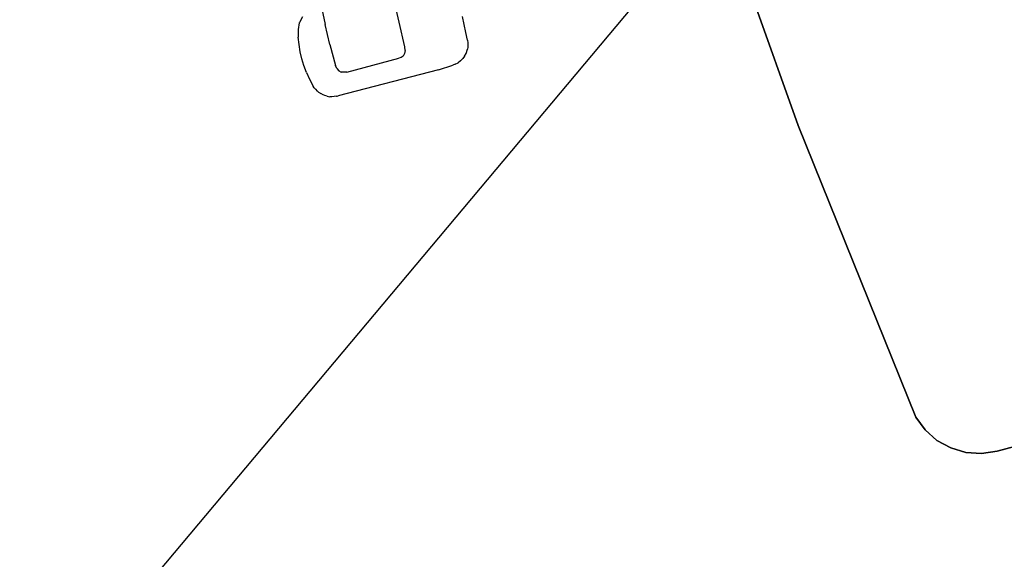
# Model space of a CAD drawing. Units: inches. Extents: x -2177 to 4236, y -232 to 383.
# Drawn here: x -85 to -71, y 23 to 31 of the extents above; entities that cross this region are included whole.
import ezdxf
from ezdxf.enums import TextEntityAlignment as Align

# ---------------------------------------------------------------- set-up
doc = ezdxf.new("R2010")
doc.units = ezdxf.units.IN
doc.header["$LTSCALE"] = 12
doc.header["$MEASUREMENT"] = 0
doc.linetypes.add('PHANTOM', pattern=[2.5, 1.25, -0.25, 0.25, -0.25, 0.25, -0.25])
doc.layers.get('DEFPOINTS').update_dxf_attribs({"color": 4})
for name, color, linetype in [('AMSDIMS', 30, 'Continuous'), ('AMSEQUIP', 5, 'Continuous'), ('AMSINT', 132, 'Continuous'), ('AMSTAG', 7, 'Continuous'), ('AMSUPPERCOVERAGE', 6, 'PHANTOM')]:
    doc.layers.add(name, color=color, linetype=linetype)
doc.styles.add('AMSTEXT', font='Yu Gothic UI Light.ttf')
doc.styles.add('Equiplist', font='Yu Gothic Light.ttf')
doc.dimstyles.new('AMSDIMS Quarter Hybrid', dxfattribs={"dimscale": 0, "dimtxt": 6, "dimasz": 4, "dimexe": 2, "dimexo": 2, "dimgap": 2, "dimtad": 1, "dimtoh": 1, "dimdec": 4, "dimzin": 3, "dimdsep": 46, "dimlunit": 5, "dimtxsty": 'AMSTEXT', "dimcen": 0, "dimclrd": 256, "dimclre": 256, "dimclrt": 256, "dimadec": 0, "dimazin": 0, "dimtfac": 0.66, "dimtdec": 4, "dimtofl": 0, "dimtmove": 0, "dimatfit": 3, "dimfxl": 1, "dimtolj": 1, "dimtzin": 0, "dimlwd": -1, "dimlwe": -1, "dimarcsym": 0})

# ---------------------------------------------------------------- blocks, each defined once
blk = doc.blocks.new('*D51')
at = {"layer": 'AMSDIMS', "transparency": 16777216}
for p, q in [((83.983, 66), (-131.326, 66)), ((-129.326, 4), (-129.326, 62)), ((-2, 0), (-131.326, 0))]:
    blk.add_line(p, q, dxfattribs=at)
for points in [[(-129.993, 62), (-128.66, 62), (-129.326, 66)], [(-129.993, 4), (-128.66, 4), (-129.326, 0)]]:
    blk.add_solid(points, dxfattribs=at)
at = {"layer": 'DEFPOINTS', "color": 0, "transparency": 16777216}
for p in [(-129.326, 66), (85.983, 66), (0, 0)]:
    blk.add_point(p, dxfattribs=at)
at = {"layer": 'AMSDIMS', "transparency": 16777216, "insert": (-134.429, 33), "char_height": 6, "attachment_point": 5, "rotation": 90, "style": 'AMSTEXT'}
blk.add_mtext('\\A1;66"', dxfattribs=at)
blk = doc.blocks.new('STE__rLNKDCU')
at = {"layer": 'AMSEQUIP', "linetype": 'Continuous', "extrusion": (-0.068889, -0.981721, -0.177423)}
blk.add_line((5.428, -2.138), (5.207, -2.127), dxfattribs=at)
at = {"layer": 'AMSEQUIP', "linetype": 'Continuous', "extrusion": (-0.094712, -0.987315, -0.127429)}
blk.add_line((5.536, -2.144), (5.428, -2.138), dxfattribs=at)
at = {"layer": 'AMSEQUIP', "linetype": 'Continuous', "extrusion": (-0.196712, -0.849546, 0.489465)}
for p, q in [((5.536, -2.144), (5.574, -2.149)), ((5.574, -2.149), (5.627, -2.164))]:
    blk.add_line(p, q, dxfattribs=at)
at = {"layer": 'AMSEQUIP', "linetype": 'Continuous', "extrusion": (-0.209593, -0.865834, 0.454316)}
blk.add_line((5.627, -2.164), (5.656, -2.176), dxfattribs=at)
at = {"layer": 'AMSEQUIP', "linetype": 'Continuous', "extrusion": (-0.624398, -0.777317, -0.076842)}
for p, q in [((5.705, -2.209), (5.656, -2.176)), ((5.734, -2.237), (5.705, -2.209))]:
    blk.add_line(p, q, dxfattribs=at)
at = {"layer": 'AMSEQUIP', "linetype": 'Continuous', "extrusion": (-0.728853, -0.683261, 0.043911)}
blk.add_line((5.734, -2.237), (5.761, -2.269), dxfattribs=at)
at = {"layer": 'AMSEQUIP', "linetype": 'Continuous', "extrusion": (-0.821342, -0.558157, -0.117721)}
blk.add_line((5.782, -2.309), (5.761, -2.269), dxfattribs=at)
at = {"layer": 'AMSEQUIP', "linetype": 'Continuous', "extrusion": (-0.898053, -0.438799, 0.030926)}
blk.add_line((5.782, -2.309), (5.799, -2.347), dxfattribs=at)
at = {"layer": 'AMSEQUIP', "linetype": 'Continuous', "extrusion": (-0.954351, -0.280857, -0.101651)}
blk.add_line((5.807, -2.389), (5.799, -2.347), dxfattribs=at)
at = {"layer": 'AMSEQUIP', "linetype": 'Continuous', "extrusion": (-0.986183, -0.163603, 0.026017)}
blk.add_line((5.807, -2.389), (5.812, -2.423), dxfattribs=at)
at = {"layer": 'AMSEQUIP', "linetype": 'Continuous', "extrusion": (-0.995789, -0.082413, -0.040153)}
blk.add_line((5.822, -2.629), (5.812, -2.423), dxfattribs=at)
at = {"layer": 'AMSEQUIP', "linetype": 'Continuous', "extrusion": (-0.999388, 0.026834, -0.022449)}
blk.add_line((5.822, -2.629), (5.814, -4.038), dxfattribs=at)
at = {"layer": 'AMSEQUIP', "linetype": 'Continuous'}
for p, q in [((5.402, -2.989), (4.261, -2.946)), ((5.53, -3.841), (5.521, -3.887))]:
    blk.add_line(p, q, dxfattribs=at)
at = {"layer": 'AMSEQUIP', "linetype": 'Continuous', "extrusion": (0.050636, 0.764972, -0.64207)}
blk.add_line((5.451, -2.997), (5.402, -2.989), dxfattribs=at)
at = {"layer": 'AMSEQUIP', "linetype": 'Continuous', "extrusion": (0.555649, 0.547591, 0.625618)}
blk.add_line((5.451, -2.997), (5.492, -3.017), dxfattribs=at)
at = {"layer": 'AMSEQUIP', "linetype": 'Continuous', "extrusion": (0.831461, 0.370171, 0.414301)}
blk.add_line((5.492, -3.017), (5.52, -3.044), dxfattribs=at)
at = {"layer": 'AMSEQUIP', "linetype": 'Continuous', "extrusion": (0.980665, 0.138363, 0.13839)}
for p, q in [((5.52, -3.044), (5.529, -3.076)), ((5.529, -3.076), (5.53, -3.107))]:
    blk.add_line(p, q, dxfattribs=at)
at = {"layer": 'AMSEQUIP', "linetype": 'Continuous', "extrusion": (0.999849, 0.013275, -0.011206)}
blk.add_line((5.53, -3.841), (5.53, -3.107), dxfattribs=at)
at = {"layer": 'AMSEQUIP', "linetype": 'Continuous', "extrusion": (0.082023, 0.746385, -0.66044)}
blk.add_line((4.548, -3.942), (4.828, -3.96), dxfattribs=at)
at = {"layer": 'AMSEQUIP', "linetype": 'Continuous', "extrusion": (0.036921, 0.762992, -0.645353)}
blk.add_line((5.108, -3.968), (4.828, -3.96), dxfattribs=at)
at = {"layer": 'AMSEQUIP', "linetype": 'Continuous', "extrusion": (-0.008937, 0.776084, -0.630566)}
blk.add_line((5.108, -3.968), (5.403, -3.966), dxfattribs=at)
at = {"layer": 'AMSEQUIP', "linetype": 'Continuous', "extrusion": (-0.036259, 0.765581, -0.642317)}
blk.add_line((5.449, -3.959), (5.403, -3.966), dxfattribs=at)
at = {"layer": 'AMSEQUIP', "linetype": 'Continuous', "extrusion": (0.102274, 0.604585, -0.789948)}
blk.add_line((5.449, -3.959), (5.487, -3.941), dxfattribs=at)
at = {"layer": 'AMSEQUIP', "linetype": 'Continuous', "extrusion": (0.167023, 0.655476, -0.736515)}
blk.add_line((5.487, -3.941), (5.512, -3.916), dxfattribs=at)
at = {"layer": 'AMSEQUIP', "linetype": 'Continuous', "extrusion": (-0.051073, 0.765088, -0.641897)}
blk.add_line((5.521, -3.887), (5.512, -3.916), dxfattribs=at)
at = {"layer": 'AMSEQUIP', "linetype": 'Continuous', "extrusion": (-0.932288, 0.348704, 0.096151)}
blk.add_line((5.802, -4.125), (5.794, -4.151), dxfattribs=at)
at = {"layer": 'AMSEQUIP', "linetype": 'Continuous', "extrusion": (-0.982388, 0.148334, 0.113627)}
blk.add_line((5.813, -4.06), (5.802, -4.125), dxfattribs=at)
at = {"layer": 'AMSEQUIP', "linetype": 'Continuous', "extrusion": (-0.980608, 0.195968, -0.002033)}
blk.add_line((5.813, -4.053), (5.814, -4.038), dxfattribs=at)
at = {"layer": 'AMSEQUIP', "linetype": 'Continuous', "extrusion": (-0.980416, 0.196936, -0.00103)}
blk.add_line((5.813, -4.06), (5.813, -4.053), dxfattribs=at)
at = {"layer": 'AMSEQUIP', "linetype": 'Continuous', "extrusion": (0.638277, 0.768248, -0.048968)}
blk.add_line((4.65, -4.231), (4.711, -4.289), dxfattribs=at)
at = {"layer": 'AMSEQUIP', "linetype": 'Continuous', "extrusion": (-0.767846, 0.566486, -0.299175)}
for p, q in [((5.68, -4.293), (5.695, -4.283)), ((5.695, -4.283), (5.721, -4.258))]:
    blk.add_line(p, q, dxfattribs=at)
at = {"layer": 'AMSEQUIP', "linetype": 'Continuous', "extrusion": (-0.751136, 0.653415, 0.094042)}
blk.add_line((5.748, -4.231), (5.721, -4.258), dxfattribs=at)
at = {"layer": 'AMSEQUIP', "linetype": 'Continuous', "extrusion": (-0.777842, 0.620748, 0.098151)}
blk.add_line((5.763, -4.211), (5.748, -4.231), dxfattribs=at)
at = {"layer": 'AMSEQUIP', "linetype": 'Continuous', "extrusion": (-0.815997, 0.558046, 0.150773)}
blk.add_line((5.778, -4.182), (5.763, -4.211), dxfattribs=at)
at = {"layer": 'AMSEQUIP', "linetype": 'Continuous', "extrusion": (-0.888246, 0.459273, -0.009369)}
blk.add_line((5.778, -4.182), (5.794, -4.151), dxfattribs=at)
at = {"layer": 'AMSEQUIP', "linetype": 'Continuous', "extrusion": (0.46741, 0.879313, 0.091307)}
blk.add_line((4.718, -4.293), (4.711, -4.289), dxfattribs=at)
at = {"layer": 'AMSEQUIP', "linetype": 'Continuous', "extrusion": (0.414323, 0.910129, -0.001467)}
blk.add_line((4.718, -4.293), (4.801, -4.331), dxfattribs=at)
at = {"layer": 'AMSEQUIP', "linetype": 'Continuous', "extrusion": (0.234231, 0.972152, -0.00744)}
blk.add_line((4.801, -4.331), (4.903, -4.356), dxfattribs=at)
at = {"layer": 'AMSEQUIP', "linetype": 'Continuous', "extrusion": (0.155512, 0.984393, 0.082378)}
blk.add_line((5.1, -4.382), (4.903, -4.356), dxfattribs=at)
at = {"layer": 'AMSEQUIP', "linetype": 'Continuous', "extrusion": (0.032062, 0.995994, 0.08348)}
blk.add_line((5.197, -4.385), (5.1, -4.382), dxfattribs=at)
at = {"layer": 'AMSEQUIP', "linetype": 'Continuous', "extrusion": (-0.02852, 0.994227, 0.10344)}
blk.add_line((5.294, -4.382), (5.197, -4.385), dxfattribs=at)
at = {"layer": 'AMSEQUIP', "linetype": 'Continuous', "extrusion": (-0.090659, 0.992402, 0.083184)}
blk.add_line((5.392, -4.373), (5.294, -4.382), dxfattribs=at)
at = {"layer": 'AMSEQUIP', "linetype": 'Continuous', "extrusion": (-0.164963, 0.98622, -0.012575)}
blk.add_line((5.392, -4.373), (5.493, -4.356), dxfattribs=at)
at = {"layer": 'AMSEQUIP', "linetype": 'Continuous', "extrusion": (-0.233217, 0.972403, -0.006542)}
blk.add_line((5.493, -4.356), (5.597, -4.331), dxfattribs=at)
at = {"layer": 'AMSEQUIP', "linetype": 'Continuous', "extrusion": (-0.280063, 0.956973, 0.07594)}
blk.add_line((5.621, -4.323), (5.597, -4.331), dxfattribs=at)
at = {"layer": 'AMSEQUIP', "linetype": 'Continuous', "extrusion": (-0.500562, 0.73848, -0.451757)}
blk.add_line((5.621, -4.323), (5.644, -4.313), dxfattribs=at)
at = {"layer": 'AMSEQUIP', "linetype": 'Continuous', "extrusion": (-0.387672, 0.900822, -0.195527)}
blk.add_line((5.644, -4.313), (5.675, -4.297), dxfattribs=at)
at = {"layer": 'AMSEQUIP', "linetype": 'Continuous', "extrusion": (-0.563686, 0.825053, 0.039319)}
blk.add_line((5.68, -4.293), (5.675, -4.297), dxfattribs=at)
blk = doc.blocks.new('STE__rPPCRCX')
at = {"layer": 'AMSEQUIP', "extrusion": (0, 0, -1)}
for p, q in [((12.795, 20.614), (12.795, 3.366)), ((12.795, 3.366), (12.772, 3.153)), ((12.772, 3.153), (12.703, 2.95)), ((12.703, 2.95), (12.592, 2.767)), ((12.592, 2.767), (12.444, 2.612)), ((12.444, 2.612), (12.265, 2.493)), ((12.066, 2.416), (7.822, 1.898)), ((12.265, 2.493), (12.066, 2.416)), ((7.822, 1.898), (3.546, 1.55))]:
    blk.add_line(p, q, dxfattribs=at)
blk = doc.blocks.new('STE__rMBNWVB')
at = {"layer": 'AMSEQUIP', "extrusion": (-1, -1.65875e-07, -7.31198e-22)}
blk.add_line((12.795, 20.614), (12.795, 3.366), dxfattribs=at)
at = {"layer": 'AMSEQUIP', "extrusion": (-1, -1.65875e-07, -1.32057e-23)}
for p, q in [((12.795, 3.366), (12.795, 20.614)), ((12.795, 20.614), (12.795, 3.366)), ((12.795, 3.366), (12.795, 3.366))]:
    blk.add_line(p, q, dxfattribs=at)
at = {"layer": 'AMSEQUIP', "extrusion": (-0.994041, 0.109005, -2.3057e-19)}
for p, q in [((12.795, 3.366), (12.772, 3.153)), ((12.772, 3.153), (12.795, 3.366))]:
    blk.add_line(p, q, dxfattribs=at)
at = {"layer": 'AMSEQUIP', "extrusion": (-0.994041, 0.109005, 3.23914e-18)}
blk.add_line((12.795, 3.366), (12.772, 3.153), dxfattribs=at)
at = {"layer": 'AMSEQUIP', "extrusion": (3.21938e-29, -2.72707e-29, -1)}
blk.add_line((12.795, 3.366), (12.772, 3.153), dxfattribs=at)
at = {"layer": 'AMSEQUIP', "extrusion": (-0.946803, 0.321815, 6.92559e-17)}
for p, q in [((12.703, 2.95), (12.772, 3.153)), ((12.772, 3.153), (12.703, 2.95)), ((12.703, 2.95), (12.703, 2.95))]:
    blk.add_line(p, q, dxfattribs=at)
at = {"layer": 'AMSEQUIP', "extrusion": (-0.946803, 0.321815, 7.61815e-17)}
for p in [(12.703, 2.95), (12.772, 3.153)]:
    blk.add_line(p, (12.772, 3.153), dxfattribs=at)
at = {"layer": 'AMSEQUIP'}
for p, q in [((12.703, 2.95), (12.772, 3.153)), ((12.592, 2.767), (12.703, 2.95)), ((12.265, 2.493), (12.444, 2.612)), ((7.822, 1.898), (12.066, 2.416)), ((12.066, 2.416), (12.265, 2.493)), ((3.546, 1.55), (7.822, 1.898))]:
    blk.add_line(p, q, dxfattribs=at)
at = {"layer": 'AMSEQUIP', "extrusion": (-0.854589, 0.519304, 6.92559e-18)}
blk.add_line((12.592, 2.767), (12.703, 2.95), dxfattribs=at)
at = {"layer": 'AMSEQUIP', "extrusion": (-0.854589, 0.519304, 0)}
for p, q in [((12.703, 2.95), (12.592, 2.767)), ((12.592, 2.767), (12.703, 2.95)), ((12.592, 2.767), (12.592, 2.767))]:
    blk.add_line(p, q, dxfattribs=at)
at = {"layer": 'AMSEQUIP', "extrusion": (-0.721818, 0.692083, 6.92559e-18)}
for p, q in [((12.592, 2.767), (12.444, 2.612)), ((12.444, 2.612), (12.592, 2.767)), ((12.444, 2.612), (12.444, 2.612))]:
    blk.add_line(p, q, dxfattribs=at)
at = {"layer": 'AMSEQUIP', "extrusion": (-0.721818, 0.692083, 0)}
blk.add_line((12.592, 2.767), (12.444, 2.612), dxfattribs=at)
at = {"layer": 'AMSEQUIP', "extrusion": (-3.69238e-26, 2.81807e-26, -1)}
blk.add_line((12.592, 2.767), (12.444, 2.612), dxfattribs=at)
at = {"layer": 'AMSEQUIP', "extrusion": (-0.554829, 0.831964, 1.38512e-17)}
for p, q in [((12.444, 2.612), (12.265, 2.493)), ((12.265, 2.493), (12.444, 2.612))]:
    blk.add_line(p, q, dxfattribs=at)
at = {"layer": 'AMSEQUIP', "extrusion": (-0.554829, 0.831964, 6.92559e-18)}
for q in [(12.444, 2.612), (12.265, 2.493)]:
    blk.add_line((12.265, 2.493), q, dxfattribs=at)
at = {"layer": 'AMSEQUIP', "extrusion": (4.40686e-30, -1.39326e-29, -1)}
blk.add_line((12.066, 2.416), (7.822, 1.898), dxfattribs=at)
at = {"layer": 'AMSEQUIP', "extrusion": (-0.121142, 0.992635, 8.3107e-17)}
for p in [(12.066, 2.416), (7.822, 1.898)]:
    blk.add_line(p, (7.822, 1.898), dxfattribs=at)
at = {"layer": 'AMSEQUIP', "extrusion": (-0.36156, 0.932349, -3.46279e-18)}
blk.add_line((12.265, 2.493), (12.066, 2.416), dxfattribs=at)
at = {"layer": 'AMSEQUIP', "extrusion": (5.26328e-28, -4.70573e-28, -1)}
blk.add_line((12.265, 2.493), (12.066, 2.416), dxfattribs=at)
at = {"layer": 'AMSEQUIP', "extrusion": (-0.36156, 0.932349, -1.03884e-17)}
blk.add_line((12.066, 2.416), (12.265, 2.493), dxfattribs=at)
at = {"layer": 'AMSEQUIP', "extrusion": (-0.121142, 0.992635, 5.54047e-17)}
blk.add_line((12.066, 2.416), (12.066, 2.416), dxfattribs=at)
at = {"layer": 'AMSEQUIP', "extrusion": (-3.40509e-31, -2.47821e-29, -1)}
blk.add_line((7.822, 1.898), (3.546, 1.55), dxfattribs=at)
blk = doc.blocks.new('STE__rBUKXCD')
at = {"layer": 'AMSEQUIP', "extrusion": (0, 0, -1)}
for p, q in [((12.795, 20.614), (12.795, 3.366)), ((12.795, 3.366), (12.772, 3.153)), ((12.772, 3.153), (12.703, 2.95)), ((12.703, 2.95), (12.592, 2.767)), ((12.592, 2.767), (12.444, 2.612)), ((12.444, 2.612), (12.265, 2.493)), ((12.066, 2.416), (7.822, 1.898)), ((12.265, 2.493), (12.066, 2.416)), ((7.822, 1.898), (3.546, 1.55))]:
    blk.add_line(p, q, dxfattribs=at)
blk = doc.blocks.new('STE__rCUFRVV')
at = {"layer": 'AMSEQUIP'}
for name in ['STE__rMBNWVB', 'STE__rPPCRCX', 'STE__rBUKXCD', 'STE__rLNKDCU']:
    blk.add_blockref(name, (0, 0), dxfattribs=at)
blk = doc.blocks.new('STE__rVSNCVT')
at = {"layer": 'AMSEQUIP'}
blk.add_line((41.615, -4.728), (2.832, -4.728), dxfattribs=at)
at = {"layer": 'AMSEQUIP', "rotation": 235.0000000000001}
blk.add_blockref('STE__rCUFRVV', (35.433, 0), dxfattribs=at)
blk = doc.blocks.new('STE__rNBJQQT')
at = {"layer": 'AMSUPPERCOVERAGE'}
blk.add_circle((0, 0), 42.14, dxfattribs=at)
at = {"layer": 'AMSEQUIP', "rotation": 64.99999999999999}
blk.add_blockref('STE__rVSNCVT', (-35.433, 0), dxfattribs=at)
blk = doc.blocks.new('STE__rSFSTNC')
at = {"layer": 'AMSUPPERCOVERAGE'}
blk.add_circle((0, 0), 47.902, dxfattribs=at)
blk = doc.blocks.new('STE__rDVBKQP')
at = {"layer": 'AMSEQUIP'}
for name, p, rotation in [('STE__rSFSTNC', (-6.375, 0), 75.00000000000045), ('STE__rNBJQQT', (6.375, 0), 165.0000000000003)]:
    blk.add_blockref(name, p, dxfattribs=dict(at, rotation=rotation))
at = {"layer": 'AMSINT', "style": 'Equiplist'}
blk.add_attdef('INT_NO', text='', height=4.5, dxfattribs=at).set_placement((0, 11.375), align=Align.MIDDLE_CENTER)
at = {"layer": 'AMSTAG', "style": 'Equiplist'}
blk.add_attdef('TAG_NO', text='', height=8, dxfattribs=at).set_placement((0, 34.1875), align=Align.MIDDLE_CENTER)

msp = doc.modelspace()

# ---------------------------------------------------------------- block references
at = {"layer": 'AMSEQUIP', "rotation": 180.000000010733}
msp.add_blockref('STE__rDVBKQP', (-60, 0), dxfattribs=at)

# ---------------------------------------------------------------- dimensions: what is measured, and where the dimension line sits
at = {"layer": 'AMSDIMS'}
dim = msp.add_linear_dim(base=(-129.32639, 66), p1=(0, 0), p2=(85.9825, 66), angle=90, dimstyle='AMSDIMS Quarter Hybrid', override={"dimscale": 1, "dimpost": '"', "dimtmove": 1}, dxfattribs=at)
dim.commit()
dim.dimension.update_dxf_attribs({"geometry": '*D51', "text_midpoint": (-134.4289, 33)})

doc.saveas('drawing.dxf')
